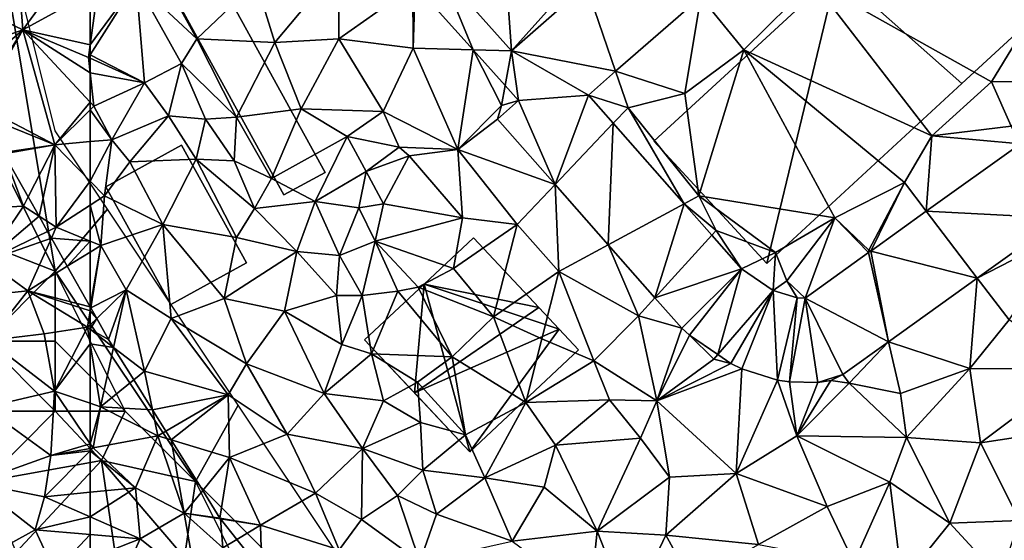
# Model space of a CAD drawing. Extents: x 572000 to 573004, y 6222000 to 6223056.
# Drawn here: x 572495 to 572565, y 6222203 to 6222240 of the extents above; entities that cross this region are included whole.
import ezdxf

# ---------------------------------------------------------------- set-up
doc = ezdxf.new("R2010")
doc.units = 0
doc.header["$MEASUREMENT"] = 0
for name, color, linetype in [('Bygninger_LOD1', 1, 'Continuous'), ('Bygninger_LOD2', 1, 'Continuous'), ('Skov', 109, 'Continuous'), ('Terraen', 33, 'Continuous'), ('Terraen_skov', 33, 'Continuous'), ('Terraen_vej', 33, 'Continuous')]:
    doc.layers.add(name, color=color, linetype=linetype)

# ---------------------------------------------------------------- blocks, each defined once
blk = doc.blocks.new('1km_6222_572_UTM32_ACAD_1_FMEBLOCK29')
at = {"layer": 'Terraen_skov', "color": 92, "true_color": 0x00cc00}
for points in [[(-9.735, 21.384, 6.582), (-9.698, 21.61, 6.586), (-9.735, 21.675, 6.591)], [(-9.27, 20.852, 6.515), (-9.698, 21.61, 6.586), (-9.735, 21.384, 6.582)], [(-9.735, 20.401, 6.547), (-9.27, 20.852, 6.515), (-9.735, 21.384, 6.582)], [(-9.27, 20.852, 6.515), (-9.735, 20.07, 6.534), (-8.425, 19.356, 6.368)], [(-9.27, 20.852, 6.515), (-9.735, 20.401, 6.547), (-9.735, 20.07, 6.534)], [(-9.735, 20.07, 6.534), (-8.066, 18.78, 6.308), (-8.425, 19.356, 6.368)], [(-8.066, 18.78, 6.308), (-9.735, 20.07, 6.534), (-9.735, 19.033, 6.38)], [(-9.015, 14.546, 5.7), (-8.066, 18.78, 6.308), (-9.735, 19.033, 6.38)], [(-9.735, 19.033, 6.38), (-9.735, 14.793, 5.922), (-9.015, 14.546, 5.7)], [(-6.631, 16.475, 5.935), (-8.066, 18.78, 6.308), (-9.015, 14.546, 5.7)], [(-5.297, 14.334, 5.843), (-6.631, 16.475, 5.935), (-9.015, 14.546, 5.7)], [(-9.735, 11.911, 6.33), (-9.015, 14.546, 5.7), (-9.735, 14.793, 5.922)], [(-9.735, 11.911, 6.33), (-9.535, 11.616, 6.3), (-9.015, 14.546, 5.7)], [(-9.535, 11.616, 6.3), (-4.905, 12.466, 5.73), (-9.015, 14.546, 5.7)], [(-5.297, 14.334, 5.843), (-9.015, 14.546, 5.7), (-4.905, 12.466, 5.73)], [(-4.341, 12.798, 5.723), (-5.297, 14.334, 5.843), (-4.905, 12.466, 5.73)], [(-3.956, 12.18, 5.657), (-4.341, 12.798, 5.723), (-4.905, 12.466, 5.73)], [(-9.535, 11.616, 6.3), (-6.505, 8.766, 5.75), (-4.905, 12.466, 5.73)], [(-3.035, 6.956, 5.67), (-4.905, 12.466, 5.73), (-6.505, 8.766, 5.75)], [(-3.956, 12.18, 5.657), (-4.905, 12.466, 5.73), (-3.035, 6.956, 5.67)], [(-3.956, 12.18, 5.657), (-3.035, 6.956, 5.67), (-1.714, 8.58, 5.535)], [(-9.735, 11.58, 6.315), (-9.535, 11.616, 6.3), (-9.735, 11.911, 6.33)], [(-9.735, 11.58, 6.315), (-9.735, 11.415, 6.309), (-9.535, 11.616, 6.3)], [(-9.735, 11.415, 6.309), (-6.505, 8.766, 5.75), (-9.535, 11.616, 6.3)], [(-9.735, 11.415, 6.309), (-9.735, 8.448, 6.098), (-6.505, 8.766, 5.75)], [(-9.735, 6.69, 6.67), (-6.175, 5.126, 6.91), (-6.505, 8.766, 5.75)], [(-9.735, 6.69, 6.67), (-6.505, 8.766, 5.75), (-9.735, 8.448, 6.098)], [(-6.175, 5.126, 6.91), (-3.035, 6.956, 5.67), (-6.505, 8.766, 5.75)], [(-1.714, 8.58, 5.535), (-3.035, 6.956, 5.67), (-0.485, 6.606, 5.413)], [(-9.735, 5.436, 7.291), (-6.175, 5.126, 6.91), (-9.735, 6.69, 6.67)], [(-6.175, 5.126, 6.91), (-2.165, 1.926, 5.52), (-3.035, 6.956, 5.67)], [(-3.035, 6.956, 5.67), (-0.437, 6.547, 5.408), (-0.485, 6.606, 5.413)], [(-0.275, 4.476, 5.39), (-3.035, 6.956, 5.67), (-2.165, 1.926, 5.52)], [(-0.437, 6.547, 5.408), (-3.035, 6.956, 5.67), (-0.275, 4.476, 5.39)], [(0.727, 5.08, 5.289), (-0.437, 6.547, 5.408), (-0.275, 4.476, 5.39)], [(-9.735, 3.735, 7.571), (-6.175, 5.126, 6.91), (-9.735, 5.436, 7.291)], [(-7.445, 2.356, 7.02), (-6.175, 5.126, 6.91), (-9.735, 3.735, 7.571)], [(-6.175, 5.126, 6.91), (-7.445, 2.356, 7.02), (-2.165, 1.926, 5.52)], [(0.727, 5.08, 5.289), (-0.275, 4.476, 5.39), (2.499, 2.849, 5.089)]]:
    blk.add_polyline3d(points, close=True, dxfattribs=at)
blk = doc.blocks.new('1km_6222_572_UTM32_ACAD_1_FMEBLOCK56')
at = {"layer": 'Terraen', "color": 9, "true_color": 0xbbbbbb}
for points in [[(-32.466, 50.717, 4.204), (-33.04, 58.74, 4.51), (-37.508, 56.364, 4.431)], [(-32.466, 50.717, 4.204), (-27.46, 56.31, 4.06), (-33.04, 58.74, 4.51)], [(-59.22, 55.6, 6.86), (-54.89, 51.57, 5.56), (-57.74, 56.7, 5.74)], [(-50.66, 55.6, 5.29), (-57.74, 56.7, 5.74), (-54.89, 51.57, 5.56)], [(-49.33, 51.3, 5.11), (-44.74, 56.8, 4.84), (-50.66, 55.6, 5.29)], [(-49.33, 51.3, 5.11), (-44.78, 51.57, 4.89), (-44.74, 56.8, 4.84)], [(-39.51, 55.3, 4.65), (-44.74, 56.8, 4.84), (-44.78, 51.57, 4.89)], [(-32.466, 50.717, 4.204), (-27.143, 55.384, 4.076), (-27.46, 56.31, 4.06)], [(-62.5, 51.135, 7.206), (-62.5, 50.42, 7.198), (-59.22, 55.6, 6.86)], [(-62.5, 51.135, 7.206), (-59.22, 55.6, 6.86), (-61.97, 55.13, 7.19)], [(-62.5, 50.42, 7.198), (-58.63, 48.43, 6.95), (-59.22, 55.6, 6.86)], [(-59.22, 55.6, 6.86), (-56, 49.81, 6.69), (-54.89, 51.57, 5.56)], [(-59.22, 55.6, 6.86), (-58.63, 48.43, 6.95), (-56, 49.81, 6.69)], [(-49.33, 51.3, 5.11), (-50.66, 55.6, 5.29), (-54.89, 51.57, 5.56)], [(-18.97, 54.569, 3.817), (-15.91, 50.77, 3.68), (-10.98, 55.64, 3.75)], [(-2.5, 44.64, 3.55), (-10.98, 55.64, 3.75), (-15.91, 50.77, 3.68)], [(1.77, 48.49, 3.58), (5.52, 54.67, 3.67), (-10.98, 55.64, 3.75)], [(-2.5, 44.64, 3.55), (1.77, 48.49, 3.58), (-10.98, 55.64, 3.75)], [(-62.5, 54.84, 7.217), (-62.5, 51.135, 7.206), (-61.97, 55.13, 7.19)], [(-39.47, 50.89, 4.56), (-39.51, 55.3, 4.65), (-44.78, 51.57, 4.89)], [(-39.326, 55.398, 4.473), (-39.51, 55.3, 4.65), (-39.47, 50.89, 4.56)], [(-35.208, 50.785, 4.251), (-39.326, 55.398, 4.473), (-39.47, 50.89, 4.56)], [(-18.97, 54.569, 3.817), (-25.04, 49.248, 3.861), (-20.11, 47.66, 3.63)], [(-18.97, 54.569, 3.817), (-20.11, 47.66, 3.63), (-15.91, 50.77, 3.68)], [(1.77, 48.49, 3.58), (6.25, 48.54, 3.43), (5.52, 54.67, 3.67)], [(-56, 49.81, 6.69), (-52.07, 45.98, 5.43), (-54.89, 51.57, 5.56)], [(-49.33, 51.3, 5.11), (-54.89, 51.57, 5.56), (-52.07, 45.98, 5.43)], [(-47.46, 46.58, 5.07), (-49.33, 51.3, 5.11), (-52.07, 45.98, 5.43)], [(-47.46, 46.58, 5.07), (-44.78, 51.57, 4.89), (-49.33, 51.3, 5.11)], [(-47.46, 46.58, 5.07), (-41.62, 46.37, 4.76), (-44.78, 51.57, 4.89)], [(-39.47, 50.89, 4.56), (-44.78, 51.57, 4.89), (-41.62, 46.37, 4.76)], [(-39.47, 50.89, 4.56), (-41.62, 46.37, 4.76), (-36.29, 43.68, 4.2)], [(-35.208, 50.785, 4.251), (-39.47, 50.89, 4.56), (-36.29, 43.68, 4.2)], [(-35.208, 50.785, 4.251), (-36.29, 43.68, 4.2), (-33.18, 46.81, 4.12)], [(-32.922, 48.224, 4.127), (-35.208, 50.785, 4.251), (-33.18, 46.81, 4.12)], [(-15.91, 50.77, 3.68), (-20.11, 47.66, 3.63), (-19.1, 40.36, 4.32)], [(-9.42, 38.79, 3.54), (-15.91, 50.77, 3.68), (-19.1, 40.36, 4.32)], [(-4.45, 41.32, 3.44), (-2.5, 44.64, 3.55), (-15.91, 50.77, 3.68)], [(-9.42, 38.79, 3.54), (-4.45, 41.32, 3.44), (-15.91, 50.77, 3.68)], [(-62.5, 50.42, 7.198), (-62.5, 50.176, 7.202), (-58.63, 48.43, 6.95)], [(-62.5, 49.134, 7.191), (-58.63, 48.43, 6.95), (-62.5, 50.176, 7.202)], [(-56.93, 46.08, 6.86), (-56, 49.81, 6.69), (-58.63, 48.43, 6.95)], [(-54.29, 45.84, 6.73), (-56, 49.81, 6.69), (-56.93, 46.08, 6.86)], [(-54.29, 45.84, 6.73), (-52.07, 45.98, 5.43), (-56, 49.81, 6.69)], [(-26.98, 47.547, 3.875), (-24.15, 46.65, 3.74), (-25.04, 49.248, 3.861)], [(-25.04, 49.248, 3.861), (-24.15, 46.65, 3.74), (-20.11, 47.66, 3.63)], [(-62.5, 47.039, 7.166), (-62.24, 46.76, 7.15), (-62.5, 49.134, 7.191)], [(-62.5, 49.134, 7.191), (-62.24, 46.76, 7.15), (-58.63, 48.43, 6.95)], [(-2.5, 44.64, 3.55), (3.15, 45.33, 3.36), (1.77, 48.49, 3.58)], [(3.15, 45.33, 3.36), (6.25, 48.54, 3.43), (1.77, 48.49, 3.58)], [(-62.24, 46.76, 7.15), (-60.96, 44.37, 6.98), (-58.63, 48.43, 6.95)], [(-56.93, 46.08, 6.86), (-58.63, 48.43, 6.95), (-60.96, 44.37, 6.98)], [(-31.97, 47.159, 4.076), (-32.922, 48.224, 4.127), (-33.18, 46.81, 4.12)], [(-62.5, 47.039, 7.166), (-62.5, 46.503, 7.143), (-62.24, 46.76, 7.15)], [(-33.471, 45.836, 4.119), (-31.97, 47.159, 4.076), (-33.18, 46.81, 4.12)], [(-26.98, 47.547, 3.875), (-25.209, 45.537, 3.843), (-24.15, 46.65, 3.74)], [(-24.15, 46.65, 3.74), (-19.1, 40.36, 4.32), (-20.11, 47.66, 3.63)], [(-62.5, 46.503, 7.143), (-60.96, 44.37, 6.98), (-62.24, 46.76, 7.15)], [(-62.5, 46.503, 7.143), (-62.5, 44.23, 7.018), (-60.96, 44.37, 6.98)], [(-47.46, 46.58, 5.07), (-52.07, 45.98, 5.43), (-49.57, 41.61, 5.43)], [(-47.46, 46.58, 5.07), (-49.57, 41.61, 5.43), (-44.18, 44.6, 5.12)], [(-47.46, 46.58, 5.07), (-44.18, 44.6, 5.12), (-41.62, 46.37, 4.76)], [(-40.48, 43.83, 5.37), (-41.62, 46.37, 4.76), (-44.18, 44.6, 5.12)], [(-40.48, 43.83, 5.37), (-36.29, 43.68, 4.2), (-41.62, 46.37, 4.76)], [(-33.471, 45.836, 4.119), (-33.18, 46.81, 4.12), (-36.29, 43.68, 4.2)], [(-25.209, 45.537, 3.843), (-20.148, 39.795, 3.753), (-24.15, 46.65, 3.74)], [(-20.148, 39.795, 3.753), (-19.1, 40.36, 4.32), (-24.15, 46.65, 3.74)], [(-56.93, 46.08, 6.86), (-60.96, 44.37, 6.98), (-59.68, 42.8, 6.9)], [(-54.94, 42.99, 6.56), (-56.93, 46.08, 6.86), (-59.68, 42.8, 6.9)], [(-54.94, 42.99, 6.56), (-54.29, 45.84, 6.73), (-56.93, 46.08, 6.86)], [(-54.94, 42.99, 6.56), (-52.23, 42.85, 6.41), (-54.29, 45.84, 6.73)], [(-54.29, 45.84, 6.73), (-52.23, 42.85, 6.41), (-52.07, 45.98, 5.43)], [(-52.07, 45.98, 5.43), (-52.23, 42.85, 6.41), (-49.57, 41.61, 5.43)], [(-33.471, 45.836, 4.119), (-36.29, 43.68, 4.2), (-29.359, 41.171, 3.96)], [(3.833, 44.083, 3.474), (3.15, 45.33, 3.36), (-2.5, 44.64, 3.55)], [(-62.5, 41.406, 6.866), (-61.49, 40.37, 6.78), (-60.96, 44.37, 6.98)], [(-62.5, 41.406, 6.866), (-60.96, 44.37, 6.98), (-62.5, 44.23, 7.018)], [(-61.49, 40.37, 6.78), (-59.68, 42.8, 6.9), (-60.96, 44.37, 6.98)], [(-46.46, 39.97, 5.25), (-44.18, 44.6, 5.12), (-49.57, 41.61, 5.43)], [(-46.46, 39.97, 5.25), (-42.83, 42.1, 5.15), (-44.18, 44.6, 5.12)], [(-40.48, 43.83, 5.37), (-44.18, 44.6, 5.12), (-42.83, 42.1, 5.15)], [(-2.888, 39.268, 3.518), (-2.5, 44.64, 3.55), (-4.45, 41.32, 3.44)], [(-2.888, 39.268, 3.518), (3.833, 44.083, 3.474), (-2.5, 44.64, 3.55)], [(-39.76, 43.22, 4.44), (-40.48, 43.83, 5.37), (-42.83, 42.1, 5.15)], [(-39.76, 43.22, 4.44), (-36.29, 43.68, 4.2), (-40.48, 43.83, 5.37)], [(-39.76, 43.22, 4.44), (-35.95, 38.8, 4.27), (-36.29, 43.68, 4.2)], [(-32.06, 38.33, 3.97), (-36.29, 43.68, 4.2), (-35.95, 38.8, 4.27)], [(-29.359, 41.171, 3.96), (-36.29, 43.68, 4.2), (-32.06, 38.33, 3.97)], [(-54.94, 42.99, 6.56), (-59.68, 42.8, 6.9), (-57.33, 38.33, 6.75)], [(-52.06, 37.4, 6.42), (-54.94, 42.99, 6.56), (-57.33, 38.33, 6.75)], [(-50.8, 39.45, 6.51), (-54.94, 42.99, 6.56), (-52.06, 37.4, 6.42)], [(-50.8, 39.45, 6.51), (-52.23, 42.85, 6.41), (-54.94, 42.99, 6.56)], [(-50.8, 39.45, 6.51), (-49.57, 41.61, 5.43), (-52.23, 42.85, 6.41)], [(-39.76, 43.22, 4.44), (-42.83, 42.1, 5.15), (-41.59, 39.79, 4.24)], [(-39.76, 43.22, 4.44), (-41.59, 39.79, 4.24), (-35.95, 38.8, 4.27)], [(-61.49, 40.37, 6.78), (-57.33, 38.33, 6.75), (-59.68, 42.8, 6.9)], [(-50.8, 39.45, 6.51), (-46.46, 39.97, 5.25), (-49.57, 41.61, 5.43)], [(-43.35, 39.51, 5.2), (-42.83, 42.1, 5.15), (-46.46, 39.97, 5.25)], [(-43.35, 39.51, 5.2), (-41.59, 39.79, 4.24), (-42.83, 42.1, 5.15)], [(-62.5, 41.406, 6.866), (-62.5, 39.709, 6.818), (-61.49, 40.37, 6.78)], [(-29.359, 41.171, 3.96), (-32.06, 38.33, 3.97), (-29.09, 34.97, 3.88)], [(-25.568, 36.87, 3.813), (-29.359, 41.171, 3.96), (-29.09, 34.97, 3.88)], [(-9.42, 38.79, 3.54), (-6.98, 36.49, 3.34), (-4.45, 41.32, 3.44)], [(-6.854, 36.427, 3.543), (-4.45, 41.32, 3.44), (-6.98, 36.49, 3.34)], [(-6.854, 36.427, 3.543), (-2.888, 39.268, 3.518), (-4.45, 41.32, 3.44)], [(-61.74, 36.83, 6.67), (-61.49, 40.37, 6.78), (-62.5, 39.709, 6.818)], [(-61.74, 36.83, 6.67), (-57.33, 38.33, 6.75), (-61.49, 40.37, 6.78)], [(-20.148, 39.795, 3.753), (-17.87, 37.9, 3.74), (-19.1, 40.36, 4.32)], [(-13.64, 36.33, 3.6), (-19.1, 40.36, 4.32), (-17.87, 37.9, 3.74)], [(-13.64, 36.33, 3.6), (-9.42, 38.79, 3.54), (-19.1, 40.36, 4.32)], [(-62.5, 37.137, 6.727), (-61.74, 36.83, 6.67), (-62.5, 39.709, 6.818)], [(-47.76, 36.39, 5.73), (-50.8, 39.45, 6.51), (-52.06, 37.4, 6.42)], [(-47.76, 36.39, 5.73), (-46.46, 39.97, 5.25), (-50.8, 39.45, 6.51)], [(-44.72, 36.12, 4.9), (-46.46, 39.97, 5.25), (-47.76, 36.39, 5.73)], [(-44.72, 36.12, 4.9), (-43.35, 39.51, 5.2), (-46.46, 39.97, 5.25)], [(-44.72, 36.12, 4.9), (-42.18, 37.14, 4.17), (-43.35, 39.51, 5.2)], [(-43.35, 39.51, 5.2), (-42.18, 37.14, 4.17), (-41.59, 39.79, 4.24)], [(-41.59, 39.79, 4.24), (-42.18, 37.14, 4.17), (-35.95, 38.8, 4.27)], [(-20.148, 39.795, 3.753), (-18.179, 37.561, 3.718), (-17.87, 37.9, 3.74)], [(-36.61, 35.18, 4.41), (-35.95, 38.8, 4.27), (-42.18, 37.14, 4.17)], [(-36.61, 35.18, 4.41), (-32.06, 38.33, 3.97), (-35.95, 38.8, 4.27)], [(-12.84, 34.31, 3.67), (-9.42, 38.79, 3.54), (-13.64, 36.33, 3.6)], [(-11.533, 33.074, 3.574), (-9.42, 38.79, 3.54), (-12.84, 34.31, 3.67)], [(-11.533, 33.074, 3.574), (-7.005, 36.318, 3.544), (-9.42, 38.79, 3.54)], [(-7.005, 36.318, 3.544), (-6.98, 36.49, 3.34), (-9.42, 38.79, 3.54)], [(6.735, 38.781, 3.239), (0.748, 34.492, 3.275), (7.25, 37.84, 3.28)], [(-59.94, 33.66, 6.37), (-57.33, 38.33, 6.75), (-61.74, 36.83, 6.67)], [(-59.94, 33.66, 6.37), (-56.72, 31.62, 6.2), (-57.33, 38.33, 6.75)], [(-52.94, 33.05, 6.46), (-57.33, 38.33, 6.75), (-56.72, 31.62, 6.2)], [(-52.94, 33.05, 6.46), (-52.06, 37.4, 6.42), (-57.33, 38.33, 6.75)], [(-36.61, 35.18, 4.41), (-33.74, 31.74, 4.23), (-32.06, 38.33, 3.97)], [(-32.06, 38.33, 3.97), (-33.74, 31.74, 4.23), (-29.09, 34.97, 3.88)], [(-52.94, 33.05, 6.46), (-47.76, 36.39, 5.73), (-52.06, 37.4, 6.42)], [(-16.067, 35.165, 3.68), (-17.87, 37.9, 3.74), (-18.179, 37.561, 3.718)], [(-16.067, 35.165, 3.68), (-13.64, 36.33, 3.6), (-17.87, 37.9, 3.74)], [(0.748, 34.492, 3.275), (3.01, 31.52, 3.34), (7.25, 37.84, 3.28)], [(-62.5, 37.137, 6.727), (-62.5, 36.359, 6.711), (-61.74, 36.83, 6.67)], [(-62.463, 32.384, 6.586), (-61.74, 36.83, 6.67), (-62.5, 32.449, 6.591)], [(-61.74, 36.83, 6.67), (-62.5, 36.359, 6.711), (-62.5, 32.449, 6.591)], [(-62.463, 32.384, 6.586), (-59.94, 33.66, 6.37), (-61.74, 36.83, 6.67)], [(-44.72, 36.12, 4.9), (-43.11, 33.26, 4.36), (-42.18, 37.14, 4.17)], [(-42.18, 37.14, 4.17), (-43.11, 33.26, 4.36), (-40.57, 33.57, 4.24)], [(-36.61, 35.18, 4.41), (-42.18, 37.14, 4.17), (-39.13, 33.86, 4.76)], [(-42.18, 37.14, 4.17), (-40.57, 33.57, 4.24), (-39.13, 33.86, 4.76)], [(-25.568, 36.87, 3.813), (-29.09, 34.97, 3.88), (-23.42, 31.81, 3.68)], [(-22.245, 33.1, 3.684), (-25.568, 36.87, 3.813), (-23.42, 31.81, 3.68)], [(-52.94, 33.05, 6.46), (-48.65, 32.13, 6.07), (-47.76, 36.39, 5.73)], [(-47.76, 36.39, 5.73), (-48.65, 32.13, 6.07), (-44.95, 33.26, 5.61)], [(-44.72, 36.12, 4.9), (-47.76, 36.39, 5.73), (-44.95, 33.26, 5.61)], [(-44.72, 36.12, 4.9), (-44.95, 33.26, 5.61), (-43.11, 33.26, 4.36)], [(-16.067, 35.165, 3.68), (-13.804, 33.618, 3.65), (-13.64, 36.33, 3.6)], [(-13.804, 33.618, 3.65), (-12.84, 34.31, 3.67), (-13.64, 36.33, 3.6)], [(-7.005, 36.318, 3.544), (-6.854, 36.427, 3.543), (-6.98, 36.49, 3.34)], [(-36.61, 35.18, 4.41), (-39.13, 33.86, 4.76), (-33.74, 31.74, 4.23)], [(-33.74, 31.74, 4.23), (-30.29, 30.17, 4.27), (-29.09, 34.97, 3.88)], [(-26.6, 28.6, 4.04), (-29.09, 34.97, 3.88), (-30.29, 30.17, 4.27)], [(-26.6, 28.6, 4.04), (-23.42, 31.81, 3.68), (-29.09, 34.97, 3.88)], [(0.748, 34.492, 3.275), (-5.573, 29.964, 3.313), (0.21, 28.05, 3.4)], [(0.748, 34.492, 3.275), (0.21, 28.05, 3.4), (3.01, 31.52, 3.34)], [(-39.13, 33.86, 4.76), (-40.57, 33.57, 4.24), (-36.7, 28.88, 4.11)], [(-33.74, 31.74, 4.23), (-39.13, 33.86, 4.76), (-36.7, 28.88, 4.11)], [(-13.804, 33.618, 3.65), (-12.107, 33.083, 3.608), (-12.84, 34.31, 3.67)], [(-12.107, 33.083, 3.608), (-11.533, 33.074, 3.574), (-12.84, 34.31, 3.67)], [(-62.463, 32.384, 6.586), (-62.035, 31.626, 6.515), (-59.94, 33.66, 6.37)], [(-62.035, 31.626, 6.515), (-61.19, 30.13, 6.368), (-59.94, 33.66, 6.37)], [(-61.19, 30.13, 6.368), (-60.831, 29.553, 6.308), (-59.94, 33.66, 6.37)], [(-60.831, 29.553, 6.308), (-58.64, 27.86, 6.01), (-59.94, 33.66, 6.37)], [(-59.94, 33.66, 6.37), (-58.64, 27.86, 6.01), (-56.72, 31.62, 6.2)], [(-52.94, 33.05, 6.46), (-56.72, 31.62, 6.2), (-51.36, 28.38, 6.07)], [(-52.94, 33.05, 6.46), (-51.36, 28.38, 6.07), (-48.65, 32.13, 6.07)], [(-44.55, 29.77, 5.27), (-44.95, 33.26, 5.61), (-48.65, 32.13, 6.07)], [(-44.55, 29.77, 5.27), (-43.11, 33.26, 4.36), (-44.95, 33.26, 5.61)], [(-44.55, 29.77, 5.27), (-42.44, 29.09, 4.34), (-43.11, 33.26, 4.36)], [(-43.11, 33.26, 4.36), (-42.44, 29.09, 4.34), (-40.57, 33.57, 4.24)], [(-40.57, 33.57, 4.24), (-42.44, 29.09, 4.34), (-36.7, 28.88, 4.11)], [(-20.321, 30.916, 3.61), (-22.245, 33.1, 3.684), (-23.42, 31.81, 3.68)], [(-56.72, 31.62, 6.2), (-58.64, 27.86, 6.01), (-52.66, 26.18, 5.67)], [(-51.36, 28.38, 6.07), (-56.72, 31.62, 6.2), (-52.66, 26.18, 5.67)], [(-45.81, 26.26, 5.19), (-48.65, 32.13, 6.07), (-51.36, 28.38, 6.07)], [(-45.81, 26.26, 5.19), (-44.55, 29.77, 5.27), (-48.65, 32.13, 6.07)], [(-33.74, 31.74, 4.23), (-36.7, 28.88, 4.11), (-31.44, 25.63, 4.27)], [(-33.74, 31.74, 4.23), (-31.44, 25.63, 4.27), (-30.29, 30.17, 4.27)], [(-22.11, 25.74, 3.62), (-23.42, 31.81, 3.68), (-26.6, 28.6, 4.04)], [(-20.321, 30.916, 3.61), (-23.42, 31.81, 3.68), (-22.11, 25.74, 3.62)], [(-19.763, 30.423, 3.589), (-20.321, 30.916, 3.61), (-22.11, 25.74, 3.62)], [(7.99, 28.01, 3.08), (3.01, 31.52, 3.34), (0.21, 28.05, 3.4)], [(-19.763, 30.423, 3.589), (-22.11, 25.74, 3.62), (-18.03, 28.71, 3.52)], [(-19.763, 30.423, 3.589), (-18.03, 28.71, 3.52), (-17.744, 29.043, 3.522)], [(-60.831, 29.553, 6.308), (-59.396, 27.249, 5.935), (-58.64, 27.86, 6.01)], [(-45.81, 26.26, 5.19), (-42.44, 29.09, 4.34), (-44.55, 29.77, 5.27)], [(-26.6, 28.6, 4.04), (-30.29, 30.17, 4.27), (-31.44, 25.63, 4.27)], [(-8.843, 27.621, 3.333), (-8.38, 27, 3.3), (-5.573, 29.964, 3.313)], [(-5.573, 29.964, 3.313), (-8.38, 27, 3.3), (-4.74, 26.27, 3.33)], [(-5.573, 29.964, 3.313), (-4.74, 26.27, 3.33), (0.21, 28.05, 3.4)], [(-45.81, 26.26, 5.19), (-41.59, 25.75, 5.04), (-42.44, 29.09, 4.34)], [(-42.44, 29.09, 4.34), (-39.17, 27.07, 4.46), (-36.7, 28.88, 4.11)], [(-42.44, 29.09, 4.34), (-41.59, 25.75, 5.04), (-39.17, 27.07, 4.46)], [(-36.7, 28.88, 4.11), (-39.17, 27.07, 4.46), (-35.75, 23.32, 4.42)], [(-36.7, 28.88, 4.11), (-35.75, 23.32, 4.42), (-31.44, 25.63, 4.27)], [(-16.823, 28.413, 3.491), (-17.744, 29.043, 3.522), (-18.03, 28.71, 3.52)], [(-48.47, 23.36, 5.27), (-51.36, 28.38, 6.07), (-52.66, 26.18, 5.67)], [(-48.47, 23.36, 5.27), (-45.81, 26.26, 5.19), (-51.36, 28.38, 6.07)], [(-25.48, 25.81, 4.24), (-26.6, 28.6, 4.04), (-31.44, 25.63, 4.27)], [(-25.48, 25.81, 4.24), (-22.11, 25.74, 3.62), (-26.6, 28.6, 4.04)], [(-16.823, 28.413, 3.491), (-18.03, 28.71, 3.52), (-22.11, 25.74, 3.62)], [(-16.031, 28.029, 3.468), (-16.823, 28.413, 3.491), (-22.11, 25.74, 3.62)], [(-58.062, 25.107, 5.843), (-58.64, 27.86, 6.01), (-59.396, 27.249, 5.935)], [(-52.66, 26.18, 5.67), (-58.64, 27.86, 6.01), (-58.062, 25.107, 5.843)], [(-16.031, 28.029, 3.468), (-22.11, 25.74, 3.62), (-16.45, 20.57, 3.34)], [(-13.491, 27.229, 3.403), (-16.031, 28.029, 3.468), (-16.45, 20.57, 3.34)], [(-8.843, 27.621, 3.333), (-9.694, 27.197, 3.329), (-8.38, 27, 3.3)], [(-4.3, 23.13, 3.18), (0.21, 28.05, 3.4), (-4.74, 26.27, 3.33)], [(0.98, 22.74, 3.24), (0.21, 28.05, 3.4), (-4.3, 23.13, 3.18)], [(0.98, 22.74, 3.24), (7.99, 28.01, 3.08), (0.21, 28.05, 3.4)], [(0.98, 22.74, 3.24), (8.77, 23.93, 3.23), (7.99, 28.01, 3.08)], [(-38.96, 24.2, 4.22), (-39.17, 27.07, 4.46), (-41.59, 25.75, 5.04)], [(-38.96, 24.2, 4.22), (-35.75, 23.32, 4.42), (-39.17, 27.07, 4.46)], [(-13.491, 27.229, 3.403), (-16.45, 20.57, 3.34), (-12.12, 23.24, 3.3)], [(-12.635, 27.09, 3.384), (-13.491, 27.229, 3.403), (-12.12, 23.24, 3.3)], [(-10.635, 27.06, 3.345), (-12.635, 27.09, 3.384), (-12.12, 23.24, 3.3)], [(-9.694, 27.197, 3.329), (-12.12, 23.24, 3.3), (-8.38, 27, 3.3)], [(-9.694, 27.197, 3.329), (-10.635, 27.06, 3.345), (-12.12, 23.24, 3.3)], [(-4.3, 23.13, 3.18), (-8.38, 27, 3.3), (-12.12, 23.24, 3.3)], [(-4.3, 23.13, 3.18), (-4.74, 26.27, 3.33), (-8.38, 27, 3.3)], [(-57.106, 23.571, 5.723), (-52.66, 26.18, 5.67), (-58.062, 25.107, 5.843)], [(-56.721, 22.953, 5.657), (-52.66, 26.18, 5.67), (-57.106, 23.571, 5.723)], [(-56.721, 22.953, 5.657), (-52.57, 21.7, 5.34), (-52.66, 26.18, 5.67)], [(-48.47, 23.36, 5.27), (-52.66, 26.18, 5.67), (-52.57, 21.7, 5.34)], [(-48.47, 23.36, 5.27), (-43.1, 22.34, 4.85), (-45.81, 26.26, 5.19)], [(-45.81, 26.26, 5.19), (-43.1, 22.34, 4.85), (-41.59, 25.75, 5.04)], [(-38.96, 24.2, 4.22), (-41.59, 25.75, 5.04), (-43.1, 22.34, 4.85)], [(-34.36, 20.26, 4.41), (-31.44, 25.63, 4.27), (-35.75, 23.32, 4.42)], [(-34.36, 20.26, 4.41), (-29.32, 22.59, 4.25), (-31.44, 25.63, 4.27)], [(-29.32, 22.59, 4.25), (-25.48, 25.81, 4.24), (-31.44, 25.63, 4.27)], [(-29.32, 22.59, 4.25), (-23.27, 23.07, 3.52), (-25.48, 25.81, 4.24)], [(-23.27, 23.07, 3.52), (-22.11, 25.74, 3.62), (-25.48, 25.81, 4.24)], [(-23.27, 23.07, 3.52), (-21.2, 20.29, 3.42), (-22.11, 25.74, 3.62)], [(-16.45, 20.57, 3.34), (-22.11, 25.74, 3.62), (-21.2, 20.29, 3.42)], [(-38.79, 20.8, 4.52), (-38.96, 24.2, 4.22), (-43.1, 22.34, 4.85)], [(-38.79, 20.8, 4.52), (-35.75, 23.32, 4.42), (-38.96, 24.2, 4.22)], [(3.76, 17.21, 3.18), (8.77, 23.93, 3.23), (0.98, 22.74, 3.24)], [(-48.47, 23.36, 5.27), (-52.57, 21.7, 5.34), (-46.43, 19.15, 4.94)], [(-48.47, 23.36, 5.27), (-46.43, 19.15, 4.94), (-43.1, 22.34, 4.85)], [(-34.36, 20.26, 4.41), (-35.75, 23.32, 4.42), (-38.79, 20.8, 4.52)], [(-9.96, 18.21, 3.36), (-12.12, 23.24, 3.3), (-16.45, 20.57, 3.34)], [(-4.3, 23.13, 3.18), (-12.12, 23.24, 3.3), (-5.49, 19.94, 3.34)], [(-9.96, 18.21, 3.36), (-5.49, 19.94, 3.34), (-12.12, 23.24, 3.3)], [(-56.721, 22.953, 5.657), (-54.479, 19.354, 5.535), (-52.57, 21.7, 5.34)], [(-34.36, 20.26, 4.41), (-30.14, 19.59, 3.75), (-29.32, 22.59, 4.25)], [(-26.35, 16.45, 3.57), (-29.32, 22.59, 4.25), (-30.14, 19.59, 3.75)], [(-26.35, 16.45, 3.57), (-23.27, 23.07, 3.52), (-29.32, 22.59, 4.25)], [(-26.35, 16.45, 3.57), (-21.2, 20.29, 3.42), (-23.27, 23.07, 3.52)], [(-1.21, 17.01, 3.21), (-4.3, 23.13, 3.18), (-5.49, 19.94, 3.34)], [(-1.21, 17.01, 3.21), (0.98, 22.74, 3.24), (-4.3, 23.13, 3.18)], [(3.76, 17.21, 3.18), (0.98, 22.74, 3.24), (-1.21, 17.01, 3.21)], [(-43.16, 17.29, 4.87), (-43.1, 22.34, 4.85), (-46.43, 19.15, 4.94)], [(-43.16, 17.29, 4.87), (-40.6, 18.99, 4.49), (-43.1, 22.34, 4.85)], [(-38.79, 20.8, 4.52), (-43.1, 22.34, 4.85), (-40.6, 18.99, 4.49)], [(-52.57, 21.7, 5.34), (-54.479, 19.354, 5.535), (-53.25, 17.38, 5.413)], [(-50.35, 16.87, 5.12), (-52.57, 21.7, 5.34), (-53.25, 17.38, 5.413)], [(-52.57, 21.7, 5.34), (-50.35, 16.87, 5.12), (-46.43, 19.15, 4.94)], [(-38.79, 20.8, 4.52), (-40.6, 18.99, 4.49), (-37.81, 17.66, 4.4)], [(-34.36, 20.26, 4.41), (-38.79, 20.8, 4.52), (-37.81, 17.66, 4.4)], [(-16.45, 20.57, 3.34), (-21.47, 16.17, 3.42), (-14.86, 15.51, 3.39)], [(-16.45, 20.57, 3.34), (-21.2, 20.29, 3.42), (-21.47, 16.17, 3.42)], [(-9.96, 18.21, 3.36), (-16.45, 20.57, 3.34), (-14.86, 15.51, 3.39)], [(-34.36, 20.26, 4.41), (-37.81, 17.66, 4.4), (-32.41, 15.74, 3.87)], [(-34.36, 20.26, 4.41), (-32.41, 15.74, 3.87), (-30.14, 19.59, 3.75)], [(-26.35, 16.45, 3.57), (-21.47, 16.17, 3.42), (-21.2, 20.29, 3.42)], [(-8.06, 14.22, 3.23), (-5.49, 19.94, 3.34), (-9.96, 18.21, 3.36)], [(-8.06, 14.22, 3.23), (-4.62, 12.78, 3.3), (-5.49, 19.94, 3.34)], [(-1.21, 17.01, 3.21), (-5.49, 19.94, 3.34), (-4.62, 12.78, 3.3)], [(-46.43, 19.15, 4.94), (-50.35, 16.87, 5.12), (-44.76, 15.12, 4.7)], [(-43.16, 17.29, 4.87), (-46.43, 19.15, 4.94), (-44.76, 15.12, 4.7)], [(-39, 14.26, 4.33), (-40.6, 18.99, 4.49), (-43.16, 17.29, 4.87)], [(-39, 14.26, 4.33), (-37.81, 17.66, 4.4), (-40.6, 18.99, 4.49)], [(-26.35, 16.45, 3.57), (-30.14, 19.59, 3.75), (-32.41, 15.74, 3.87)], [(-39, 14.26, 4.33), (-32.41, 15.74, 3.87), (-37.81, 17.66, 4.4)], [(-8.06, 14.22, 3.23), (-9.96, 18.21, 3.36), (-14.86, 15.51, 3.39)], [(-50.35, 16.87, 5.12), (-53.25, 17.38, 5.413), (-53.202, 17.32, 5.408)], [(-52.038, 15.854, 5.289), (-50.35, 16.87, 5.12), (-53.202, 17.32, 5.408)], [(-52.038, 15.854, 5.289), (-50.266, 13.622, 5.089), (-50.35, 16.87, 5.12)], [(-50.266, 13.622, 5.089), (-44.76, 15.12, 4.7), (-50.35, 16.87, 5.12)], [(-39, 14.26, 4.33), (-43.16, 17.29, 4.87), (-44.76, 15.12, 4.7)], [(2.38, 13.12, 3.55), (-1.21, 17.01, 3.21), (-4.62, 12.78, 3.3)], [(2.38, 13.12, 3.55), (3.76, 17.21, 3.18), (-1.21, 17.01, 3.21)], [(-26.85, 11.62, 3.44), (-26.35, 16.45, 3.57), (-32.41, 15.74, 3.87)], [(-26.85, 11.62, 3.44), (-24.07, 10.64, 3.39), (-26.35, 16.45, 3.57)], [(-24.07, 10.64, 3.39), (-21.47, 16.17, 3.42), (-26.35, 16.45, 3.57)], [(-24.07, 10.64, 3.39), (-19.6, 12.82, 3.39), (-21.47, 16.17, 3.42)], [(-19.6, 12.82, 3.39), (-14.86, 15.51, 3.39), (-21.47, 16.17, 3.42)]]:
    blk.add_polyline3d(points, close=True, dxfattribs=at)
blk = doc.blocks.new('1km_6222_572_UTM32_ACAD_1_FMEBLOCK64')
at = {"layer": 'Terraen', "color": 9, "true_color": 0xbbbbbb}
for points in [[(52.41, 54.75, 7.64), (57.69, 52.21, 7.46), (57.28, 57.44, 7.36)], [(57.69, 52.21, 7.46), (61.44, 57.35, 7.28), (57.28, 57.44, 7.36)], [(61.44, 57.35, 7.28), (57.69, 52.21, 7.46), (62.5, 54.84, 7.217)], [(62.5, 54.84, 7.217), (57.69, 52.21, 7.46), (62.5, 51.135, 7.206)], [(53.68, 50.77, 7.55), (57.69, 52.21, 7.46), (52.41, 54.75, 7.64)], [(54.01, 49.012, 7.513), (57.69, 52.21, 7.46), (53.68, 50.77, 7.55)], [(54.01, 49.012, 7.513), (54.549, 47.169, 7.47), (57.69, 52.21, 7.46)], [(54.658, 46.794, 7.452), (57.69, 52.21, 7.46), (54.549, 47.169, 7.47)], [(54.658, 46.794, 7.452), (59.97, 44, 7.08), (57.69, 52.21, 7.46)], [(57.69, 52.21, 7.46), (62.38, 50.23, 7.21), (62.5, 51.135, 7.206)], [(62.5, 49.134, 7.191), (62.38, 50.23, 7.21), (57.69, 52.21, 7.46)], [(62.5, 49.134, 7.191), (57.69, 52.21, 7.46), (62.5, 47.039, 7.166)], [(62.5, 47.039, 7.166), (57.69, 52.21, 7.46), (59.97, 44, 7.08)], [(62.5, 51.135, 7.206), (62.38, 50.23, 7.21), (62.5, 50.42, 7.198)], [(62.5, 50.42, 7.198), (62.38, 50.23, 7.21), (62.5, 50.176, 7.202)], [(62.5, 49.134, 7.191), (62.5, 50.176, 7.202), (62.38, 50.23, 7.21)], [(62.5, 47.039, 7.166), (59.97, 44, 7.08), (62.5, 46.503, 7.143)], [(54.87, 46.069, 7.425), (59.97, 44, 7.08), (54.658, 46.794, 7.452)], [(62.5, 46.503, 7.143), (59.97, 44, 7.08), (62.5, 44.23, 7.018)], [(54.87, 46.069, 7.425), (56.3, 43.45, 7.29), (59.97, 44, 7.08)], [(62.5, 41.406, 6.866), (62.5, 44.23, 7.018), (59.97, 44, 7.08)], [(59.97, 44, 7.08), (56.3, 43.45, 7.29), (56.33, 43.369, 7.286)], [(58.069, 40.292, 7.08), (59.97, 44, 7.08), (56.33, 43.369, 7.286)], [(58.852, 38.906, 6.999), (59.97, 44, 7.08), (58.069, 40.292, 7.08)], [(58.852, 38.906, 6.999), (60.07, 38.12, 6.91), (59.97, 44, 7.08)], [(62.5, 41.406, 6.866), (59.97, 44, 7.08), (60.07, 38.12, 6.91)], [(62.5, 41.406, 6.866), (60.07, 38.12, 6.91), (62.5, 39.709, 6.818)], [(62.5, 37.137, 6.727), (62.5, 39.709, 6.818), (60.07, 38.12, 6.91)], [(58.852, 38.906, 6.999), (59.461, 37.827, 6.993), (60.07, 38.12, 6.91)], [(59.461, 37.827, 6.993), (59.728, 37.355, 6.917), (60.07, 38.12, 6.91)], [(60.07, 38.12, 6.91), (59.728, 37.355, 6.917), (62.5, 37.137, 6.727)], [(59.728, 37.355, 6.917), (60.864, 35.345, 6.799), (62.5, 37.137, 6.727)], [(60.864, 35.345, 6.799), (62.5, 36.359, 6.711), (62.5, 37.137, 6.727)], [(62.5, 32.449, 6.591), (62.5, 36.359, 6.711), (60.864, 35.345, 6.799)]]:
    blk.add_polyline3d(points, close=True, dxfattribs=at)
blk = doc.blocks.new('1km_6222_572_UTM32_ACAD_1_FMEBLOCK91')
at = {"layer": 'Terraen_vej', "color": 251, "true_color": 0x555555}
for points in [[(-37.508, 56.364, 4.431), (-39.326, 55.398, 4.473), (-35.208, 50.785, 4.251)], [(-32.466, 50.717, 4.204), (-37.508, 56.364, 4.431), (-35.208, 50.785, 4.251)], [(-32.466, 50.717, 4.204), (-25.04, 49.248, 3.861), (-27.143, 55.384, 4.076)], [(-27.143, 55.384, 4.076), (-25.04, 49.248, 3.861), (-18.97, 54.569, 3.817)], [(-32.466, 50.717, 4.204), (-35.208, 50.785, 4.251), (-32.922, 48.224, 4.127)], [(-32.466, 50.717, 4.204), (-32.922, 48.224, 4.127), (-31.97, 47.159, 4.076)], [(-32.466, 50.717, 4.204), (-26.98, 47.547, 3.875), (-25.04, 49.248, 3.861)], [(-32.466, 50.717, 4.204), (-31.97, 47.159, 4.076), (-26.98, 47.547, 3.875)], [(-31.97, 47.159, 4.076), (-33.471, 45.836, 4.119), (-29.359, 41.171, 3.96)], [(-26.98, 47.547, 3.875), (-31.97, 47.159, 4.076), (-29.359, 41.171, 3.96)], [(-26.98, 47.547, 3.875), (-29.359, 41.171, 3.96), (-25.209, 45.537, 3.843)], [(-25.209, 45.537, 3.843), (-29.359, 41.171, 3.96), (-25.568, 36.87, 3.813)], [(-25.209, 45.537, 3.843), (-25.568, 36.87, 3.813), (-20.148, 39.795, 3.753)], [(-2.888, 39.268, 3.518), (6.735, 38.781, 3.239), (3.833, 44.083, 3.474)], [(-20.148, 39.795, 3.753), (-25.568, 36.87, 3.813), (-22.245, 33.1, 3.684)], [(-20.148, 39.795, 3.753), (-22.245, 33.1, 3.684), (-18.179, 37.561, 3.718)], [(-6.854, 36.427, 3.543), (0.748, 34.492, 3.275), (-2.888, 39.268, 3.518)], [(-2.888, 39.268, 3.518), (0.748, 34.492, 3.275), (6.735, 38.781, 3.239)], [(-16.067, 35.165, 3.68), (-18.179, 37.561, 3.718), (-22.245, 33.1, 3.684)], [(-5.573, 29.964, 3.313), (-7.005, 36.318, 3.544), (-11.533, 33.074, 3.574)], [(-7.005, 36.318, 3.544), (-5.573, 29.964, 3.313), (-6.854, 36.427, 3.543)], [(-6.854, 36.427, 3.543), (-5.573, 29.964, 3.313), (0.748, 34.492, 3.275)], [(-16.067, 35.165, 3.68), (-22.245, 33.1, 3.684), (-20.321, 30.916, 3.61)], [(-16.067, 35.165, 3.68), (-20.321, 30.916, 3.61), (-19.763, 30.423, 3.589)], [(-16.067, 35.165, 3.68), (-19.763, 30.423, 3.589), (-17.744, 29.043, 3.522)], [(-16.067, 35.165, 3.68), (-17.744, 29.043, 3.522), (-13.804, 33.618, 3.65)], [(-16.823, 28.413, 3.491), (-13.804, 33.618, 3.65), (-17.744, 29.043, 3.522)], [(-16.823, 28.413, 3.491), (-16.031, 28.029, 3.468), (-13.804, 33.618, 3.65)], [(-13.804, 33.618, 3.65), (-16.031, 28.029, 3.468), (-13.491, 27.229, 3.403)], [(-13.804, 33.618, 3.65), (-13.491, 27.229, 3.403), (-12.107, 33.083, 3.608)], [(-12.107, 33.083, 3.608), (-13.491, 27.229, 3.403), (-12.635, 27.09, 3.384)], [(-12.107, 33.083, 3.608), (-12.635, 27.09, 3.384), (-11.533, 33.074, 3.574)], [(-11.533, 33.074, 3.574), (-12.635, 27.09, 3.384), (-10.635, 27.06, 3.345)], [(-5.573, 29.964, 3.313), (-11.533, 33.074, 3.574), (-8.843, 27.621, 3.333)], [(-11.533, 33.074, 3.574), (-10.635, 27.06, 3.345), (-8.843, 27.621, 3.333)], [(-8.843, 27.621, 3.333), (-10.635, 27.06, 3.345), (-9.694, 27.197, 3.329)]]:
    blk.add_polyline3d(points, close=True, dxfattribs=at)
blk = doc.blocks.new('1km_6222_572_UTM32_ACAD_1_FMEBLOCK95')
at = {"layer": 'Terraen_skov', "color": 92, "true_color": 0x00cc00}
for points in [[(52.95, 39.39, 7.78), (57.73, 39.63, 7.08), (56.33, 43.369, 7.286)], [(58.069, 40.292, 7.08), (56.33, 43.369, 7.286), (57.73, 39.63, 7.08)], [(58.852, 38.906, 6.999), (58.069, 40.292, 7.08), (57.73, 39.63, 7.08)], [(55.1, 35.73, 7.59), (57.73, 39.63, 7.08), (52.95, 39.39, 7.78)], [(58.852, 38.906, 6.999), (57.73, 39.63, 7.08), (55.1, 35.73, 7.59)], [(58.852, 38.906, 6.999), (55.1, 35.73, 7.59), (59.461, 37.827, 6.993)], [(59.728, 37.355, 6.917), (59.461, 37.827, 6.993), (55.1, 35.73, 7.59)], [(59.728, 37.355, 6.917), (55.1, 35.73, 7.59), (58.05, 33.6, 6.95)], [(60.864, 35.345, 6.799), (59.728, 37.355, 6.917), (58.05, 33.6, 6.95)], [(55.1, 35.73, 7.59), (53.03, 33.06, 7.54), (58.05, 33.6, 6.95)], [(58.05, 33.6, 6.95), (62.5, 32.449, 6.591), (60.864, 35.345, 6.799)], [(55.25, 30.05, 7.35), (58.05, 33.6, 6.95), (53.03, 33.06, 7.54)], [(55.25, 30.05, 7.35), (59.22, 30.53, 6.57), (58.05, 33.6, 6.95)], [(58.05, 33.6, 6.95), (62.5, 32.158, 6.582), (62.5, 32.449, 6.591)], [(62.31, 30.99, 6.56), (62.5, 32.158, 6.582), (58.05, 33.6, 6.95)], [(62.31, 30.99, 6.56), (58.05, 33.6, 6.95), (59.22, 30.53, 6.57)], [(62.5, 31.174, 6.547), (62.5, 32.158, 6.582), (62.31, 30.99, 6.56)], [(62.31, 30.99, 6.56), (59.22, 30.53, 6.57), (59.95, 26.44, 6.71)], [(62.5, 29.806, 6.38), (62.31, 30.99, 6.56), (59.95, 26.44, 6.71)], [(62.5, 30.843, 6.534), (62.5, 31.174, 6.547), (62.31, 30.99, 6.56)], [(62.5, 30.843, 6.534), (62.31, 30.99, 6.56), (62.5, 29.806, 6.38)], [(55.25, 30.05, 7.35), (59.95, 26.44, 6.71), (59.22, 30.53, 6.57)], [(54.96, 25.27, 7.07), (59.95, 26.44, 6.71), (55.25, 30.05, 7.35)], [(62.5, 29.806, 6.38), (59.95, 26.44, 6.71), (62.5, 25.567, 5.922)], [(54.96, 25.27, 7.07), (59.7, 21.84, 6.52), (59.95, 26.44, 6.71)], [(62.5, 22.685, 6.33), (59.95, 26.44, 6.71), (59.7, 21.84, 6.52)], [(62.5, 22.685, 6.33), (62.5, 25.567, 5.922), (59.95, 26.44, 6.71)], [(54.25, 19.89, 6.93), (59.7, 21.84, 6.52), (54.96, 25.27, 7.07)], [(62.5, 22.353, 6.315), (62.5, 22.685, 6.33), (59.7, 21.84, 6.52)], [(59.23, 18.9, 6.45), (59.7, 21.84, 6.52), (54.25, 19.89, 6.93)], [(59.7, 21.84, 6.52), (59.23, 18.9, 6.45), (62.5, 22.189, 6.309)], [(62.5, 22.189, 6.309), (59.23, 18.9, 6.45), (62.5, 19.222, 6.098)], [(62.5, 22.353, 6.315), (59.7, 21.84, 6.52), (62.5, 22.189, 6.309)], [(59.23, 18.9, 6.45), (54.25, 19.89, 6.93), (58.58, 16.55, 7.71)], [(55.32, 14.77, 8.76), (58.58, 16.55, 7.71), (54.25, 19.89, 6.93)], [(62.5, 19.222, 6.098), (59.23, 18.9, 6.45), (62.5, 17.464, 6.67)], [(62.5, 17.464, 6.67), (59.23, 18.9, 6.45), (58.58, 16.55, 7.71)], [(62.5, 16.209, 7.291), (62.5, 17.464, 6.67), (58.58, 16.55, 7.71)], [(55.32, 14.77, 8.76), (59.97, 13.52, 8.04), (58.58, 16.55, 7.71)], [(62.5, 16.209, 7.291), (58.58, 16.55, 7.71), (59.97, 13.52, 8.04)], [(62.5, 14.509, 7.571), (62.5, 16.209, 7.291), (59.97, 13.52, 8.04)]]:
    blk.add_polyline3d(points, close=True, dxfattribs=at)
blk = doc.blocks.new('1km_6222_572_UTM32_ACAD_1_FMEBLOCK194')
at = {"layer": 'Skov', "color": 107, "true_color": 0x3b7449}
for points in [[(-7.5, -247.5, 7.365), (-7.5, -267.5, 7.439), (-2.5, -277.5, 7)], [(-7.5, -247.5, 7.365), (-2.5, -277.5, 7), (1.229, -273.093, 6.771), (-2.5, -267.5, 6.917)], [(-7.5, -267.5, 7.439), (-6.84, -275.82, 25.389), (-2.5, -277.5, 7)], [(10.551, -287.076, 5.365), (7.5, -282.5, 5.825), (1.229, -273.093, 6.771), (-2.5, -277.5, 7), (7.5, -292.5, 5.492)], [(-2.5, -277.5, 7), (-6.84, -275.82, 25.389), (-7.5, -282.5, 35.633)], [(-2.5, -277.5, 7), (-7.5, -282.5, 35.633), (-2.5, -282.5, 14.24)], [(-2.5, -277.5, 7), (-2.5, -282.5, 14.24), (2.5, -287.5, 21.012)], [(-2.5, -277.5, 7), (2.5, -287.5, 21.012), (7.5, -292.5, 5.492)], [(-2.5, -287.5, 29.656), (-2.5, -282.5, 14.24), (-7.5, -282.5, 35.633)], [(-2.5, -287.5, 29.656), (-7.5, -282.5, 35.633), (-7.5, -287.5, 7.074)], [(-2.5, -287.5, 29.656), (2.5, -287.5, 21.012), (-2.5, -282.5, 14.24)], [(10.551, -287.076, 5.365), (7.5, -292.5, 5.492), (17.5, -302.5, 4.648), (18.594, -299.688, 4.615), (17.5, -297.5, 4.738)], [(-2.5, -287.5, 29.656), (-7.5, -287.5, 7.074), (-7.5, -292.5, 15.814)], [(-2.5, -287.5, 29.656), (-7.5, -292.5, 15.814), (0.8, -291.02, 21.761)], [(-2.5, -287.5, 29.656), (0.8, -291.02, 21.761), (2.5, -287.5, 21.012)], [(7.5, -292.5, 5.492), (2.5, -287.5, 21.012), (0.8, -291.02, 21.761)], [(-5.28, -297.54, 8.317), (0.8, -291.02, 21.761), (-7.5, -292.5, 15.814)], [(-5.28, -297.54, 8.317), (2.5, -302.5, 24.841), (0.8, -291.02, 21.761)], [(7.5, -292.5, 5.492), (0.8, -291.02, 21.761), (6.72, -297.94, 10.872)], [(2.5, -302.5, 24.841), (6.72, -297.94, 10.872), (0.8, -291.02, 21.761)], [(7.5, -292.5, 5.492), (6.72, -297.94, 10.872), (12.5, -302.5, 14.251)], [(17.5, -302.5, 4.648), (7.5, -292.5, 5.492), (12.5, -302.5, 14.251)]]:
    blk.add_polyline3d(points, close=True, dxfattribs=at)
blk = doc.blocks.new('building_40046')
at = {"layer": 'Bygninger_LOD2', "color": 16, "true_color": 0x7e0000}
for points in [[(-5.02, 2.7, 6.76), (-5.02, 2.7, 9.57), (0.38, 5.69, 9.53), (0.38, 5.69, 6.64)], [(-0.37, -5.69, 9.58), (-5.02, 2.7, 9.57), (0.38, 5.69, 9.53), (5.02, -2.71, 9.55)], [(5.02, -2.71, 6.39), (-0.37, -5.69, 6.3), (-5.02, 2.7, 6.76), (0.38, 5.69, 6.64)], [(0.38, 5.69, 9.53), (5.02, -2.71, 9.55), (5.02, -2.71, 6.39), (0.38, 5.69, 6.64)], [(-5.02, 2.7, 6.76), (-0.37, -5.69, 6.3), (-0.37, -5.69, 9.58), (-5.02, 2.7, 9.57)], [(5.02, -2.71, 9.55), (-0.37, -5.69, 9.58), (-0.37, -5.69, 6.3), (5.02, -2.71, 6.39)]]:
    blk.add_3dface(points, dxfattribs=at)
blk = doc.blocks.new('building_14536')
at = {"layer": 'Bygninger_LOD2', "color": 16, "true_color": 0x7e0000}
for points in [[(-3.385, 4.33, 8.81), (0.135, 7.64, 8.79), (4.805, 2.66, 11.29)], [(-3.385, 4.33, 4.22), (0.135, 7.64, 4.24), (6.245, 1.12, 4.21)], [(0.135, 7.64, 8.79), (-3.385, 4.33, 4.22), (-3.385, 4.33, 8.81)], [(0.135, 7.64, 8.79), (0.135, 7.64, 4.24), (-3.385, 4.33, 4.22)], [(4.805, 2.66, 10.16), (0.135, 7.64, 4.24), (0.135, 7.64, 8.79)], [(4.805, 2.66, 10.16), (6.245, 1.12, 4.21), (0.135, 7.64, 4.24)], [(4.805, 2.66, 11.29), (4.805, 2.66, 10.16), (0.135, 7.64, 8.79)], [(-7.635, 0.36, 8.82), (-3.385, 4.33, 8.81), (-4.075, -3.43, 10.72)], [(-0.125, -7.64, 4.37), (-7.635, 0.36, 4.74), (-3.385, 4.33, 4.22)], [(-7.635, 0.36, 4.74), (-7.635, 0.36, 8.82), (-3.385, 4.33, 8.81)], [(-3.385, 4.33, 4.22), (-7.635, 0.36, 4.74), (-3.385, 4.33, 8.81)], [(-4.075, -3.43, 10.72), (-3.385, 4.33, 8.81), (4.805, 2.66, 11.29)], [(6.245, 1.12, 4.21), (-0.125, -7.64, 4.37), (-3.385, 4.33, 4.22)], [(4.805, 2.66, 11.29), (-4.075, -3.43, 10.72), (4.805, 2.66, 10.16)], [(4.805, 2.66, 10.16), (6.245, 1.12, 9.4), (-4.075, -3.43, 10.72)], [(6.245, 1.12, 9.4), (6.245, 1.12, 4.21), (4.805, 2.66, 10.16)], [(-4.075, -3.43, 10.72), (6.245, 1.12, 9.4), (-0.125, -7.64, 8.61)], [(6.245, 1.12, 9.4), (7.635, -0.36, 8.66), (-0.125, -7.64, 8.61)], [(7.635, -0.36, 4.09), (-0.125, -7.64, 4.37), (6.245, 1.12, 4.21)], [(7.635, -0.36, 8.66), (6.245, 1.12, 4.21), (6.245, 1.12, 9.4)], [(7.635, -0.36, 4.09), (6.245, 1.12, 4.21), (7.635, -0.36, 8.66)], [(-7.635, 0.36, 4.74), (-7.635, 0.36, 8.82), (-4.075, -3.43, 10.72)], [(-0.125, -7.64, 4.37), (-7.635, 0.36, 4.74), (-4.075, -3.43, 10.72)], [(7.635, -0.36, 8.66), (-0.125, -7.64, 8.61), (-0.125, -7.64, 4.37), (7.635, -0.36, 4.09)], [(-0.125, -7.64, 8.61), (-0.125, -7.64, 4.37), (-4.075, -3.43, 10.72)]]:
    blk.add_3dface(points, dxfattribs=at)
blk = doc.blocks.new('building_149188')
at = {"layer": 'Bygninger_LOD2', "color": 16, "true_color": 0x7e0000}
for points in [[(3.78, -10.36, 7.86), (-6.72, 8.75, 7.84), (-3.78, 10.36, 7.87), (6.72, -8.75, 7.88)], [(-6.72, 8.75, 5.97), (-6.72, 8.75, 7.84), (-3.78, 10.36, 7.87), (-3.78, 10.36, 5.61)], [(-3.78, 10.36, 5.61), (6.72, -8.75, 5.17), (3.78, -10.36, 5.43), (-6.72, 8.75, 5.97)], [(-3.78, 10.36, 7.87), (6.72, -8.75, 7.88), (6.72, -8.75, 5.17), (-3.78, 10.36, 5.61)], [(-6.72, 8.75, 5.97), (3.78, -10.36, 5.43), (3.78, -10.36, 7.86), (-6.72, 8.75, 7.84)], [(3.78, -10.36, 5.43), (6.72, -8.75, 5.17), (6.72, -8.75, 7.88), (3.78, -10.36, 7.86)]]:
    blk.add_3dface(points, dxfattribs=at)
blk = doc.blocks.new('building_120042')
at = {"layer": 'Bygninger_LOD1', "color": 16, "true_color": 0x7e0000}
for points in [[(4.015, -29.39, 3.5), (-4.045, -20.66, 3.75), (8.985, -8.62, 3.75)], [(4.015, -29.39, 6), (-4.045, -20.66, 6.25), (8.985, -8.62, 6.25)], [(-4.045, -20.66, 3.75), (-4.045, -20.66, 6.25), (8.985, -8.62, 6.25), (8.985, -8.62, 3.75)], [(17.915, -16.54, 3.5), (4.015, -29.39, 3.5), (8.985, -8.62, 3.75)], [(4.015, -29.39, 6), (8.985, -8.62, 6.25), (17.915, -16.54, 6)], [(8.985, -8.62, 3.75), (25.935, -9.13, 3.5), (17.915, -16.54, 3.5)], [(17.915, -16.54, 6), (8.985, -8.62, 6.25), (25.935, -9.13, 6)], [(25.935, -9.13, 3.5), (25.935, -9.13, 6), (17.915, -16.54, 6), (17.915, -16.54, 3.5)], [(17.915, -16.54, 3.5), (17.915, -16.54, 6), (4.015, -29.39, 6), (4.015, -29.39, 3.5)], [(4.015, -29.39, 3.5), (4.015, -29.39, 6), (-4.045, -20.66, 6.25), (-4.045, -20.66, 3.75)]]:
    blk.add_3dface(points, dxfattribs=at)

msp = doc.modelspace()

# ---------------------------------------------------------------- block references
at = {"layer": 'Bygninger_LOD1', "color": 16, "true_color": 0x7e0000}
msp.add_blockref('building_120042', (572544.235, 6222252.42), dxfattribs=at)
at = {"layer": 'Bygninger_LOD2', "color": 16, "true_color": 0x7e0000}
for name, p in [('building_149188', (572510.02, 6222238.29)), ('building_40046', (572506.12, 6222225.8)), ('building_14536', (572527.185, 6222217.24))]:
    msp.add_blockref(name, p, dxfattribs=at)
at = {"layer": 'Skov', "color": 107, "true_color": 0x3b7449}
msp.add_blockref('1km_6222_572_UTM32_ACAD_1_FMEBLOCK194', (572500, 6222500), dxfattribs=at)
at = {"layer": 'Terraen', "color": 9, "true_color": 0xbbbbbb}
for name, p in [('1km_6222_572_UTM32_ACAD_1_FMEBLOCK64', (572437.5, 6222187.5)), ('1km_6222_572_UTM32_ACAD_1_FMEBLOCK56', (572562.5, 6222187.5))]:
    msp.add_blockref(name, p, dxfattribs=at)
at = {"layer": 'Terraen_skov', "color": 92, "true_color": 0x00cc00}
for name, p in [('1km_6222_572_UTM32_ACAD_1_FMEBLOCK95', (572437.5, 6222187.5)), ('1km_6222_572_UTM32_ACAD_1_FMEBLOCK29', (572509.735, 6222198.274))]:
    msp.add_blockref(name, p, dxfattribs=at)
at = {"layer": 'Terraen_vej', "color": 251, "true_color": 0x555555}
msp.add_blockref('1km_6222_572_UTM32_ACAD_1_FMEBLOCK91', (572562.5, 6222187.5), dxfattribs=at)

doc.saveas('drawing.dxf')
